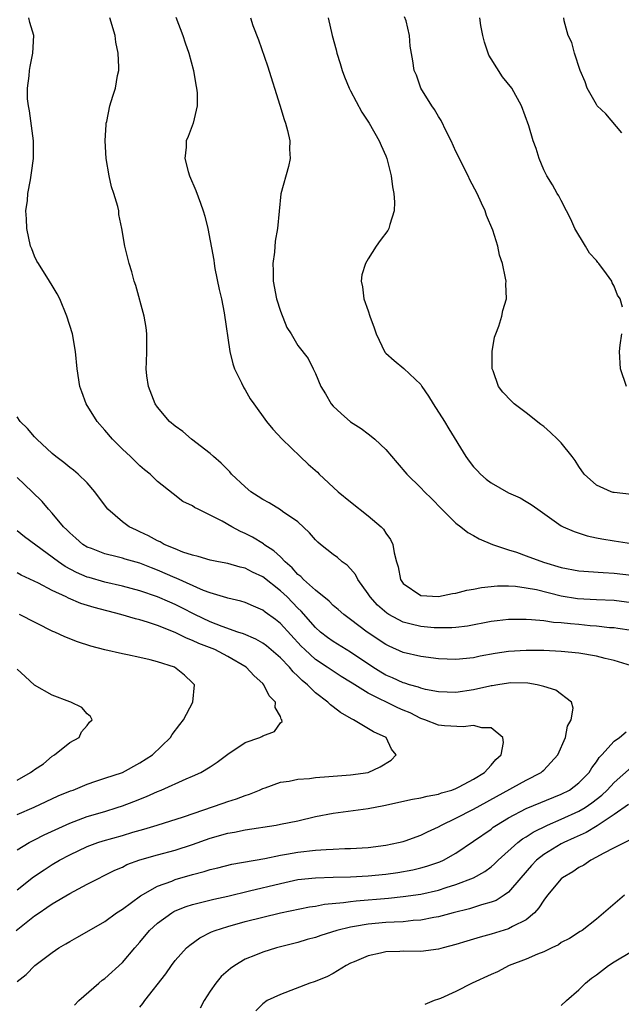
# Model space of a CAD drawing. Units: inches. Extents: x 2517000 to 2520000, y 1548000 to 1551000.
# Drawn here: x 2518089 to 2518158, y 1548899 to 1549011 of the extents above; entities that cross this region are included whole.
import ezdxf

# ---------------------------------------------------------------- set-up
doc = ezdxf.new("R2010")
doc.units = ezdxf.units.IN
doc.header["$MEASUREMENT"] = 0
doc.layers.add('LD25171548_2ft', color=55, linetype='Continuous')

msp = doc.modelspace()

# ---------------------------------------------------------------- linework, layer by layer
at = {"layer": 'LD25171548_2ft'}
for points, elevation in [([(2518159, 1548956.69), (2518157, 1548956.9), (2518156.92, 1548956.92), (2518156.68, 1548957), (2518155, 1548957.74), (2518153.62, 1548959), (2518153, 1548959.86), (2518152.56, 1548960.56), (2518152.23, 1548961), (2518151, 1548962.56), (2518150.56, 1548963), (2518149.77, 1548963.77), (2518149, 1548964.44), (2518148.67, 1548964.67), (2518147, 1548966), (2518145.64, 1548967), (2518145.31, 1548967.31), (2518144.33, 1548968.33), (2518143.85, 1548969), (2518143.22, 1548970.78), (2518143.13, 1548971), (2518143.13, 1548973), (2518143.4, 1548974.6), (2518143.54, 1548975), (2518143.88, 1548975.88), (2518144.21, 1548977), (2518144.35, 1548977.65), (2518144.74, 1548979), (2518144.68, 1548980.68), (2518144.7, 1548981), (2518144.65, 1548981.35), (2518144.29, 1548983), (2518143.96, 1548983.96), (2518143.75, 1548985), (2518143.19, 1548986.81), (2518142.48, 1548988.48), (2518142.33, 1548989), (2518141.89, 1548989.89), (2518141.4, 1548991), (2518140.57, 1548992.57), (2518140.38, 1548993), (2518139, 1548995.8), (2518138.47, 1548997), (2518137.89, 1548998.11), (2518137.32, 1548999.32), (2518137, 1548999.78), (2518136.56, 1549000.56), (2518136.24, 1549001), (2518135.01, 1549003), (2518134.49, 1549004.49), (2518134.22, 1549005), (2518134.1, 1549006.1), (2518133.8, 1549007.8), (2518133.72, 1549009), (2518133.32, 1549010.68), (2518133.15, 1549011.15)], 6592), ([(2518159, 1548937.15), (2518157, 1548937.77), (2518156.01, 1548937.99), (2518155, 1548938.25), (2518153, 1548938.59), (2518151, 1548938.8), (2518149, 1548938.89), (2518147, 1548938.9), (2518145, 1548938.79), (2518143.45, 1548938.55), (2518141.76, 1548938.24), (2518141, 1548938.08), (2518139, 1548937.88), (2518137, 1548937.95), (2518135, 1548938.21), (2518133, 1548938.69), (2518131.39, 1548939.39), (2518131, 1548939.59), (2518128.89, 1548941), (2518127, 1548942.43), (2518126.22, 1548943), (2518125.58, 1548943.58), (2518125, 1548944.05), (2518124.54, 1548944.54), (2518123, 1548945.76), (2518121.62, 1548947), (2518121.32, 1548947.32), (2518121, 1548947.57), (2518120.33, 1548948.33), (2518119.55, 1548949), (2518119, 1548949.57), (2518118.27, 1548950.27), (2518117.13, 1548951), (2518117.06, 1548951.06), (2518115.81, 1548951.81), (2518115, 1548952.24), (2518114.46, 1548952.46), (2518113.47, 1548953), (2518112.35, 1548953.65), (2518111, 1548954.34), (2518109.63, 1548955), (2518109.21, 1548955.21), (2518109, 1548955.39), (2518107.9, 1548955.9), (2518106.77, 1548956.77), (2518105, 1548958.18), (2518104.16, 1548959), (2518103.51, 1548959.51), (2518103, 1548959.95), (2518101.91, 1548961), (2518101, 1548961.84), (2518099.87, 1548963), (2518099, 1548964.02), (2518098.13, 1548965), (2518096.89, 1548967), (2518096.39, 1548968.39), (2518096.16, 1548969), (2518095.85, 1548971), (2518095.67, 1548973), (2518095.31, 1548975), (2518094.69, 1548977), (2518093.87, 1548979), (2518093.57, 1548979.57), (2518093, 1548980.49), (2518092.71, 1548981), (2518091.43, 1548983), (2518091.27, 1548983.27), (2518091, 1548983.84), (2518090.67, 1548984.67), (2518090.55, 1548985), (2518090.11, 1548987), (2518090.1, 1548988.1), (2518090.02, 1548989), (2518090.21, 1548990.21), (2518090.22, 1548991), (2518090.55, 1548992.55), (2518090.64, 1548993.36), (2518090.88, 1548995), (2518090.86, 1548997), (2518090.43, 1549000.43), (2518090.31, 1549001), (2518090.21, 1549001.79), (2518090.19, 1549003), (2518090.39, 1549004.39), (2518090.43, 1549005), (2518090.51, 1549005.49), (2518090.82, 1549007), (2518090.92, 1549009), (2518090.47, 1549010.47), (2518090.36, 1549011)], 6582), ([(2518159, 1548941.17), (2518157.42, 1548941.42), (2518157, 1548941.47), (2518156.5, 1548941.5), (2518155, 1548941.67), (2518154.28, 1548941.72), (2518153, 1548941.85), (2518152.04, 1548941.96), (2518151, 1548942.05), (2518150.1, 1548942.1), (2518149, 1548942.27), (2518147.59, 1548942.41), (2518147, 1548942.43), (2518145.56, 1548942.44), (2518145, 1548942.42), (2518143.71, 1548942.29), (2518143, 1548942.19), (2518140.31, 1548941.69), (2518139, 1548941.52), (2518138.52, 1548941.48), (2518137, 1548941.47), (2518136.51, 1548941.49), (2518135, 1548941.64), (2518133.9, 1548941.9), (2518133, 1548942.15), (2518131.37, 1548943), (2518131.14, 1548943.14), (2518130.06, 1548944.06), (2518129.21, 1548945), (2518129, 1548945.35), (2518127.81, 1548947), (2518127.55, 1548947.55), (2518127, 1548948.22), (2518126.62, 1548948.62), (2518126.05, 1548949), (2518125.49, 1548949.49), (2518125, 1548949.85), (2518123.55, 1548951), (2518123.25, 1548951.25), (2518123, 1548951.5), (2518122.33, 1548952.33), (2518121, 1548953.55), (2518119.25, 1548954.75), (2518119, 1548954.94), (2518117.73, 1548955.73), (2518117, 1548956.1), (2518116.47, 1548956.47), (2518115.63, 1548957), (2518115, 1548957.54), (2518113.45, 1548959), (2518113.25, 1548959.25), (2518113, 1548959.48), (2518112.27, 1548960.27), (2518111.38, 1548961), (2518111, 1548961.34), (2518108.87, 1548963), (2518107.87, 1548963.87), (2518107, 1548964.48), (2518106.38, 1548965), (2518105, 1548966.62), (2518104.73, 1548967), (2518103.96, 1548969), (2518103.8, 1548970.2), (2518103.72, 1548971), (2518103.76, 1548971.76), (2518103.8, 1548973), (2518103.8, 1548975), (2518103.71, 1548975.71), (2518103.47, 1548977), (2518102.52, 1548980.52), (2518102.36, 1548981), (2518102.07, 1548982.07), (2518101.78, 1548983), (2518101.28, 1548985), (2518100.95, 1548987), (2518100.61, 1548988.61), (2518100.58, 1548989), (2518100.47, 1548989.53), (2518100.04, 1548991), (2518099.77, 1548991.77), (2518099.48, 1548993), (2518099.14, 1548995), (2518099.04, 1548997), (2518099.14, 1548998.86), (2518099.15, 1548999), (2518099.22, 1548999.22), (2518099.58, 1549001), (2518099.92, 1549002.08), (2518100.23, 1549003), (2518100.46, 1549004.46), (2518100.58, 1549005), (2518100.6, 1549005.4), (2518100.52, 1549007), (2518100.25, 1549008.25), (2518100.17, 1549009), (2518099.58, 1549011)], 6584), ([(2518107.08, 1549011.08), (2518107.9, 1549009), (2518108.17, 1549008.17), (2518108.59, 1549007), (2518109.11, 1549005), (2518109.37, 1549003.37), (2518109.46, 1549003), (2518109.53, 1549002.47), (2518109.53, 1549001), (2518109.06, 1548999), (2518108.49, 1548997.51), (2518108.28, 1548997), (2518108.27, 1548996.27), (2518108.12, 1548995), (2518108.49, 1548993.51), (2518108.65, 1548993), (2518109.35, 1548991.35), (2518109.91, 1548989.91), (2518110.22, 1548989), (2518110.4, 1548988.4), (2518110.74, 1548987), (2518111.41, 1548983.41), (2518111.45, 1548983), (2518111.55, 1548982.45), (2518112.04, 1548980.04), (2518112.28, 1548979), (2518112.6, 1548977.4), (2518113.24, 1548973), (2518113.59, 1548971.59), (2518113.79, 1548971), (2518114.58, 1548969.42), (2518114.85, 1548968.85), (2518115, 1548968.61), (2518115.57, 1548967.57), (2518115.96, 1548967), (2518117.42, 1548965), (2518118.15, 1548964.15), (2518119.2, 1548963), (2518121.25, 1548961), (2518122.16, 1548960.16), (2518123.22, 1548959.22), (2518123.42, 1548959), (2518125.6, 1548957), (2518127, 1548955.84), (2518129, 1548954.27), (2518130.47, 1548953), (2518130.73, 1548952.73), (2518131, 1548952.29), (2518131.55, 1548951.55), (2518131.81, 1548951), (2518131.95, 1548950.05), (2518132.24, 1548949), (2518132.42, 1548948.42), (2518132.67, 1548947), (2518133, 1548946.54), (2518135, 1548945.18), (2518137, 1548945.05), (2518138.61, 1548945.39), (2518139, 1548945.42), (2518140.22, 1548945.78), (2518141, 1548945.9), (2518141.9, 1548946.1), (2518143.72, 1548946.28), (2518145, 1548946.27), (2518145.77, 1548946.23), (2518147, 1548946.06), (2518148.16, 1548945.84), (2518151, 1548945.15), (2518152.84, 1548944.84), (2518155, 1548944.7), (2518157, 1548944.62), (2518159, 1548944.38)], 6586), ([(2518115.58, 1549011), (2518115.87, 1549010.13), (2518116.51, 1549008.51), (2518117.53, 1549005.53), (2518118.93, 1549001.07), (2518119.43, 1548999.43), (2518119.59, 1548999), (2518119.81, 1548998.19), (2518120.07, 1548997), (2518120.04, 1548996.04), (2518120.1, 1548995), (2518119.91, 1548994.09), (2518119.05, 1548990.95), (2518118.67, 1548987), (2518118.42, 1548985.58), (2518118.32, 1548984.32), (2518118.15, 1548983), (2518118.18, 1548982.18), (2518118.19, 1548981), (2518118.57, 1548979), (2518119, 1548977.58), (2518119.72, 1548975.72), (2518120.21, 1548975), (2518121, 1548973.65), (2518122.18, 1548972.18), (2518122.73, 1548971), (2518123, 1548970.47), (2518123.61, 1548969), (2518124.14, 1548968.14), (2518124.8, 1548967), (2518125, 1548966.77), (2518125.92, 1548965.92), (2518127, 1548964.98), (2518128.19, 1548964.19), (2518129, 1548963.59), (2518129.35, 1548963.35), (2518129.75, 1548963), (2518131, 1548961.82), (2518132.3, 1548960.3), (2518133.39, 1548959), (2518135, 1548957.43), (2518135.4, 1548957), (2518136.21, 1548956.21), (2518137.38, 1548955), (2518139, 1548953.42), (2518139.54, 1548953), (2518140.34, 1548952.34), (2518141, 1548952.02), (2518141.64, 1548951.64), (2518143.15, 1548951), (2518145, 1548950.39), (2518145.88, 1548950.12), (2518147, 1548949.71), (2518148.96, 1548948.96), (2518151, 1548948.38), (2518153, 1548948), (2518155.78, 1548947.78), (2518157, 1548947.72), (2518159, 1548947.47)], 6588), ([(2518124.45, 1549011), (2518124.88, 1549009), (2518125.36, 1549007.36), (2518125.42, 1549007), (2518125.8, 1549005.8), (2518126.03, 1549005), (2518126.29, 1549004.29), (2518126.84, 1549003), (2518127, 1549002.69), (2518128.27, 1549000.27), (2518129.12, 1548999), (2518130.27, 1548997), (2518130.46, 1548996.46), (2518131, 1548995.29), (2518131.12, 1548995), (2518131.17, 1548994.83), (2518131.61, 1548993), (2518131.76, 1548991.76), (2518131.92, 1548991), (2518131.98, 1548990.02), (2518131.95, 1548989), (2518131.46, 1548987.46), (2518131.36, 1548987), (2518131.23, 1548986.77), (2518130.37, 1548985.63), (2518129.92, 1548985), (2518129, 1548983.55), (2518128.69, 1548983), (2518128.29, 1548981.71), (2518128.19, 1548981), (2518128.37, 1548980.37), (2518128.5, 1548979), (2518129, 1548977.62), (2518129.19, 1548977), (2518129.69, 1548975.68), (2518129.91, 1548975), (2518130.9, 1548972.9), (2518131, 1548972.79), (2518131.96, 1548971.96), (2518133.05, 1548971.05), (2518135, 1548969.21), (2518135.12, 1548969), (2518135.88, 1548967.88), (2518136.39, 1548967), (2518137.7, 1548965), (2518138.18, 1548964.18), (2518140.12, 1548961), (2518140.49, 1548960.49), (2518141, 1548959.82), (2518141.42, 1548959.42), (2518141.81, 1548959), (2518142.44, 1548958.44), (2518143, 1548958), (2518145, 1548956.86), (2518146.32, 1548956.32), (2518147, 1548955.89), (2518147.56, 1548955.56), (2518148.32, 1548955), (2518151, 1548953.11), (2518151.2, 1548953), (2518152.45, 1548952.45), (2518153.96, 1548951.96), (2518155, 1548951.76), (2518155.62, 1548951.62), (2518157, 1548951.39), (2518159, 1548951.08)], 6590), ([(2518157.96, 1548978.04), (2518157.72, 1548979), (2518157.4, 1548979.4), (2518157, 1548980.42), (2518156.8, 1548980.8), (2518156.74, 1548981), (2518156.16, 1548981.84), (2518155.28, 1548983), (2518155.14, 1548983.14), (2518155, 1548983.34), (2518154.19, 1548984.19), (2518153.74, 1548985), (2518152.55, 1548987), (2518152.08, 1548988.08), (2518151.58, 1548989), (2518151, 1548990.21), (2518150.72, 1548990.72), (2518150.52, 1548991), (2518149.99, 1548991.99), (2518149.33, 1548993), (2518149, 1548993.7), (2518148.47, 1548995), (2518148.12, 1548996.12), (2518147.8, 1548997), (2518147.29, 1548998.71), (2518146.46, 1549001), (2518145.35, 1549003), (2518144.31, 1549004.31), (2518143, 1549006.34), (2518142.75, 1549006.75), (2518142.24, 1549008.24), (2518142.07, 1549009), (2518141.84, 1549010.16), (2518141.72, 1549011)], 6594), ([(2518157.9, 1548997.9), (2518156.06, 1549000.06), (2518155.1, 1549001), (2518155, 1549001.13), (2518153.94, 1549003), (2518153.71, 1549003.71), (2518153.13, 1549005), (2518152.49, 1549007), (2518152.21, 1549008.21), (2518151.78, 1549009), (2518151.34, 1549010.66), (2518151.27, 1549011)], 6596), ([(2518158.44, 1548969), (2518157.73, 1548971), (2518157.64, 1548973), (2518157.71, 1548973.71), (2518157.91, 1548975)], 6594), ([(2518089, 1548901.19), (2518090.03, 1548901.97), (2518091.04, 1548903), (2518093, 1548904.49), (2518093.76, 1548905), (2518094.55, 1548905.45), (2518095, 1548905.74), (2518095.82, 1548906.18), (2518097.22, 1548907), (2518099, 1548908.01), (2518100.34, 1548909), (2518101, 1548909.42), (2518103.05, 1548910.95), (2518105, 1548912.02), (2518106.62, 1548912.62), (2518107, 1548912.78), (2518109, 1548913.38), (2518110.3, 1548913.7), (2518111, 1548913.93), (2518111.87, 1548914.13), (2518113.46, 1548914.53), (2518117.21, 1548915.21), (2518119, 1548915.59), (2518119.69, 1548915.69), (2518121, 1548915.92), (2518123, 1548916.13), (2518124.23, 1548916.23), (2518125, 1548916.25), (2518126.33, 1548916.32), (2518127, 1548916.33), (2518129, 1548916.46), (2518131, 1548916.7), (2518132.46, 1548917), (2518133, 1548917.14), (2518133.21, 1548917.21), (2518135, 1548917.86), (2518135.75, 1548918.25), (2518137, 1548918.8), (2518137.34, 1548919), (2518139, 1548919.78), (2518141, 1548920.82), (2518147, 1548924.12), (2518148.71, 1548925), (2518148.87, 1548925.13), (2518149, 1548925.26), (2518150.6, 1548927), (2518151.47, 1548929), (2518151.71, 1548930.29), (2518152.12, 1548931), (2518152.34, 1548932.34), (2518152.15, 1548933), (2518150.37, 1548934.37), (2518149, 1548934.81), (2518148.24, 1548935), (2518147.17, 1548935.17), (2518145.2, 1548935.2), (2518145, 1548935.19), (2518143.77, 1548935), (2518143.12, 1548934.88), (2518143, 1548934.87), (2518142.84, 1548934.84), (2518141, 1548934.41), (2518139, 1548934.13), (2518137, 1548934.2), (2518135.53, 1548934.47), (2518135, 1548934.61), (2518134.73, 1548934.73), (2518133.72, 1548935), (2518133.17, 1548935.17), (2518133, 1548935.21), (2518131.78, 1548935.78), (2518131, 1548936.09), (2518130.43, 1548936.43), (2518129.53, 1548937), (2518127, 1548938.72), (2518125, 1548939.93), (2518124.37, 1548940.37), (2518123.57, 1548941), (2518123, 1548941.51), (2518121.38, 1548943.38), (2518121, 1548943.74), (2518120.38, 1548944.38), (2518119.76, 1548945), (2518119, 1548945.72), (2518117, 1548947.3), (2518115.84, 1548947.84), (2518115, 1548948.28), (2518114.41, 1548948.41), (2518113, 1548948.81), (2518111.94, 1548949), (2518111, 1548949.2), (2518109.63, 1548949.63), (2518109, 1548949.76), (2518107.89, 1548950.11), (2518107, 1548950.48), (2518105.78, 1548951), (2518105.29, 1548951.29), (2518105, 1548951.4), (2518103.97, 1548951.97), (2518103, 1548952.44), (2518102.6, 1548952.6), (2518101.76, 1548953), (2518101, 1548953.57), (2518099.34, 1548955), (2518099.19, 1548955.19), (2518097.87, 1548957), (2518097, 1548958.01), (2518095.96, 1548959), (2518095.44, 1548959.44), (2518095, 1548959.78), (2518094.34, 1548960.34), (2518093.43, 1548961), (2518093, 1548961.36), (2518091.24, 1548963), (2518091, 1548963.26), (2518090.21, 1548964.21), (2518089.37, 1548965), (2518089, 1548965.55)], 6580), ([(2518088.9, 1548907), (2518091, 1548908.64), (2518091.51, 1548909), (2518092.41, 1548909.59), (2518093, 1548910.02), (2518095, 1548911.22), (2518097, 1548912.26), (2518100.15, 1548913.85), (2518101, 1548914.22), (2518101.51, 1548914.49), (2518103, 1548915.05), (2518105, 1548915.62), (2518107, 1548916.16), (2518109, 1548916.79), (2518111, 1548917.5), (2518113, 1548918.08), (2518113.79, 1548918.21), (2518115, 1548918.46), (2518118.53, 1548919), (2518119, 1548919.09), (2518121, 1548919.5), (2518123, 1548919.97), (2518125, 1548920.37), (2518129, 1548920.91), (2518130.77, 1548921.23), (2518134.04, 1548921.96), (2518135, 1548922.11), (2518135.7, 1548922.3), (2518137, 1548922.52), (2518137.34, 1548922.66), (2518138.52, 1548923), (2518139, 1548923.19), (2518139.37, 1548923.37), (2518141, 1548924.25), (2518142.25, 1548925), (2518143, 1548925.82), (2518143.53, 1548926.47), (2518144.14, 1548927), (2518144.42, 1548928.42), (2518144.35, 1548929), (2518143, 1548930.09), (2518141.93, 1548930.07), (2518141, 1548930.36), (2518139.81, 1548930.19), (2518137.69, 1548930.31), (2518137, 1548930.39), (2518135.44, 1548931), (2518135, 1548931.15), (2518133.78, 1548931.78), (2518133, 1548932.1), (2518132.38, 1548932.38), (2518129, 1548934.04), (2518127.18, 1548935.18), (2518127, 1548935.3), (2518125.94, 1548935.94), (2518125, 1548936.54), (2518124.33, 1548937), (2518123, 1548937.87), (2518121.77, 1548939), (2518121.38, 1548939.38), (2518119, 1548941.99), (2518118.43, 1548942.43), (2518117.27, 1548943.27), (2518117, 1548943.5), (2518115.94, 1548943.94), (2518115, 1548944.36), (2518114.51, 1548944.51), (2518113, 1548944.85), (2518112.89, 1548944.89), (2518111, 1548945.46), (2518110.26, 1548945.74), (2518107.14, 1548947.14), (2518107, 1548947.19), (2518105, 1548948.07), (2518104.32, 1548948.32), (2518103, 1548948.85), (2518101.32, 1548949.32), (2518101, 1548949.43), (2518100.41, 1548949.59), (2518099, 1548949.93), (2518097.48, 1548950.52), (2518097, 1548950.69), (2518096.5, 1548951), (2518095.71, 1548951.71), (2518095, 1548952.3), (2518094.66, 1548952.66), (2518094.28, 1548953), (2518093, 1548954.54), (2518092.59, 1548955), (2518091.87, 1548955.87), (2518090.74, 1548957), (2518089, 1548958.63)], 6578), ([(2518089, 1548911.61), (2518090.89, 1548913.11), (2518092.09, 1548913.91), (2518093, 1548914.5), (2518093.84, 1548915), (2518095, 1548915.62), (2518097, 1548916.56), (2518098.19, 1548917), (2518098.8, 1548917.2), (2518101, 1548917.83), (2518102.19, 1548918.19), (2518103.46, 1548918.54), (2518104.95, 1548919), (2518107.96, 1548919.96), (2518112.5, 1548921.5), (2518113, 1548921.68), (2518114.01, 1548921.99), (2518115, 1548922.39), (2518115.47, 1548922.53), (2518116.62, 1548923), (2518117, 1548923.18), (2518117.26, 1548923.26), (2518119, 1548923.88), (2518120, 1548924), (2518121, 1548924.23), (2518122.31, 1548924.31), (2518123, 1548924.42), (2518124.52, 1548924.52), (2518127, 1548924.72), (2518129.01, 1548925), (2518130.37, 1548925.63), (2518131.6, 1548926.4), (2518132.2, 1548927), (2518131.65, 1548927.65), (2518131.03, 1548929), (2518129.62, 1548929.62), (2518127.34, 1548931), (2518127.1, 1548931.1), (2518125.83, 1548931.83), (2518125, 1548932.47), (2518124.69, 1548932.69), (2518124.4, 1548933), (2518123, 1548934.09), (2518122.08, 1548935), (2518121.48, 1548935.48), (2518121, 1548935.97), (2518120.46, 1548936.46), (2518120.03, 1548937), (2518119, 1548938.07), (2518117.42, 1548939.42), (2518117, 1548939.73), (2518116.2, 1548940.2), (2518114.79, 1548940.79), (2518114.14, 1548941), (2518112.37, 1548941.63), (2518111, 1548942.17), (2518109.26, 1548943), (2518107.77, 1548943.77), (2518107, 1548944.15), (2518106.4, 1548944.4), (2518105, 1548945.03), (2518103, 1548945.7), (2518101, 1548946.23), (2518099, 1548946.69), (2518097.21, 1548947.21), (2518097, 1548947.27), (2518095.79, 1548947.79), (2518094.48, 1548948.48), (2518093.72, 1548949), (2518089.84, 1548951.84), (2518089, 1548952.54)], 6576), ([(2518089, 1548916.17), (2518090.38, 1548917), (2518090.78, 1548917.22), (2518091, 1548917.32), (2518092.1, 1548917.9), (2518095, 1548919.23), (2518097, 1548919.97), (2518099, 1548920.56), (2518100.42, 1548921), (2518101, 1548921.2), (2518102.3, 1548921.7), (2518103.74, 1548922.26), (2518105, 1548922.83), (2518105.43, 1548923), (2518108.28, 1548924.28), (2518109, 1548924.57), (2518109.95, 1548925), (2518111, 1548925.64), (2518111.81, 1548926.19), (2518113, 1548927.09), (2518115, 1548928.41), (2518116.64, 1548929), (2518116.89, 1548929.11), (2518117, 1548929.19), (2518118.32, 1548929.68), (2518119, 1548930.65), (2518119.2, 1548930.8), (2518119.18, 1548931), (2518119.09, 1548931.09), (2518119, 1548931.39), (2518118.39, 1548932.39), (2518118.43, 1548933), (2518117.72, 1548933.72), (2518117.13, 1548935), (2518117, 1548935.14), (2518116, 1548936), (2518115.11, 1548937), (2518113, 1548938.23), (2518111.54, 1548939), (2518109.71, 1548939.71), (2518109, 1548940.05), (2518108.3, 1548940.3), (2518107, 1548940.97), (2518105, 1548941.75), (2518103.87, 1548942.13), (2518103, 1548942.38), (2518102.5, 1548942.5), (2518100.84, 1548943), (2518097.79, 1548943.79), (2518096.26, 1548944.26), (2518094.86, 1548944.86), (2518094.59, 1548945), (2518093, 1548945.74), (2518091.43, 1548946.57), (2518089.47, 1548947.47), (2518089, 1548947.74)], 6574), ([(2518089, 1548920.19), (2518090.97, 1548921.03), (2518093.68, 1548922.32), (2518095.1, 1548922.9), (2518095.38, 1548923), (2518097, 1548923.68), (2518097.99, 1548923.99), (2518099, 1548924.35), (2518101, 1548925.01), (2518103, 1548926.08), (2518104.42, 1548927), (2518106.49, 1548929), (2518106.69, 1548929.31), (2518107.54, 1548930.46), (2518107.97, 1548931), (2518109.04, 1548933), (2518109.23, 1548935), (2518109, 1548935.23), (2518108.08, 1548936.08), (2518106.95, 1548937), (2518105, 1548937.62), (2518104.17, 1548937.83), (2518103, 1548938.1), (2518101.6, 1548938.4), (2518101, 1548938.51), (2518099, 1548938.99), (2518097.4, 1548939.4), (2518095.89, 1548939.89), (2518094.45, 1548940.45), (2518093.29, 1548941), (2518093.08, 1548941.08), (2518089.27, 1548943)], 6572), ([(2518089, 1548924.12), (2518090.54, 1548925), (2518090.82, 1548925.18), (2518091, 1548925.34), (2518092, 1548926), (2518093, 1548926.84), (2518093.28, 1548927), (2518095, 1548928.42), (2518096.08, 1548929), (2518096.36, 1548929.64), (2518097, 1548930.36), (2518097.27, 1548930.73), (2518097.55, 1548931), (2518097.38, 1548931.38), (2518097, 1548931.68), (2518096.4, 1548932.4), (2518095.13, 1548933), (2518095, 1548933.04), (2518093, 1548933.8), (2518091, 1548934.95), (2518089.94, 1548935.94), (2518089, 1548936.76)], 6570), ([(2518095.53, 1548898.47), (2518096.05, 1548899), (2518098.31, 1548901), (2518098.69, 1548901.31), (2518099, 1548901.53), (2518101, 1548903.32), (2518102.43, 1548905), (2518103, 1548905.64), (2518104.1, 1548907), (2518105, 1548907.83), (2518106.62, 1548909), (2518106.86, 1548909.14), (2518107, 1548909.21), (2518108.28, 1548909.72), (2518109, 1548909.95), (2518111.43, 1548910.57), (2518113, 1548910.9), (2518115.49, 1548911.49), (2518119, 1548912.36), (2518121, 1548912.78), (2518123, 1548913), (2518125, 1548913.06), (2518127, 1548913.09), (2518129, 1548913.2), (2518131, 1548913.41), (2518132.39, 1548913.61), (2518134.09, 1548913.91), (2518135, 1548914.12), (2518135.69, 1548914.31), (2518137.18, 1548914.82), (2518137.57, 1548915), (2518139, 1548915.8), (2518141, 1548917.16), (2518143, 1548918.55), (2518143.25, 1548918.75), (2518143.62, 1548919), (2518145, 1548919.83), (2518147, 1548920.89), (2518151, 1548922.51), (2518151.94, 1548923), (2518153, 1548923.82), (2518154.16, 1548925), (2518154.47, 1548925.53), (2518155, 1548926.22), (2518155.3, 1548926.7), (2518155.6, 1548927), (2518157, 1548928.55), (2518157.63, 1548929), (2518158.37, 1548929.63)], 6582), ([(2518103, 1548898.26), (2518103.34, 1548898.66), (2518103.57, 1548899), (2518105.96, 1548902.05), (2518106.59, 1548903), (2518107, 1548903.55), (2518108.3, 1548905), (2518108.67, 1548905.33), (2518109.84, 1548906.16), (2518111.16, 1548906.84), (2518111.56, 1548907), (2518113, 1548907.45), (2518115, 1548908.01), (2518117, 1548908.52), (2518119, 1548909), (2518122.32, 1548909.68), (2518123, 1548909.77), (2518124.03, 1548909.97), (2518126.17, 1548910.17), (2518127, 1548910.3), (2518127.62, 1548910.38), (2518131.32, 1548910.68), (2518133, 1548910.85), (2518135, 1548911.14), (2518137, 1548911.59), (2518137.88, 1548911.88), (2518139, 1548912.21), (2518141, 1548912.99), (2518142.28, 1548913.72), (2518143, 1548914.26), (2518143.4, 1548914.6), (2518143.8, 1548915), (2518146.05, 1548917), (2518146.58, 1548917.42), (2518147, 1548917.68), (2518147.79, 1548918.21), (2518149.41, 1548919), (2518151, 1548919.67), (2518153, 1548920.58), (2518153.71, 1548921), (2518154.48, 1548921.52), (2518155.6, 1548922.4), (2518156.23, 1548923), (2518157, 1548923.84), (2518159, 1548925.6)], 6584), ([(2518158.65, 1548921.35), (2518157, 1548920.21), (2518155.07, 1548918.93), (2518153.83, 1548918.17), (2518152.46, 1548917.54), (2518151.27, 1548917), (2518151, 1548916.85), (2518149, 1548915.63), (2518148.19, 1548915), (2518147.61, 1548914.39), (2518146.38, 1548913), (2518145, 1548911.37), (2518144.48, 1548911), (2518143.58, 1548910.42), (2518143, 1548910.21), (2518141.91, 1548909.91), (2518140.55, 1548909.45), (2518138.67, 1548909), (2518137, 1548908.55), (2518136.46, 1548908.46), (2518135, 1548908.15), (2518134.11, 1548908.11), (2518133, 1548907.98), (2518131.95, 1548907.95), (2518131, 1548907.89), (2518129, 1548907.71), (2518127.44, 1548907.44), (2518127, 1548907.38), (2518125.43, 1548907), (2518123.59, 1548906.41), (2518123, 1548906.2), (2518122.06, 1548905.94), (2518121, 1548905.61), (2518118.56, 1548905), (2518117, 1548904.53), (2518116.17, 1548904.17), (2518115, 1548903.71), (2518113.82, 1548903), (2518113.33, 1548902.67), (2518112.25, 1548901.75), (2518111.66, 1548901), (2518111, 1548900.07), (2518110.3, 1548899), (2518109.86, 1548898.14)], 6586), ([(2518159, 1548917.4), (2518157, 1548916.4), (2518155.77, 1548915.77), (2518155, 1548915.33), (2518154.37, 1548915), (2518153.55, 1548914.45), (2518153, 1548914.16), (2518152.31, 1548913.69), (2518151.13, 1548913), (2518151, 1548912.89), (2518149.41, 1548911), (2518149, 1548910.45), (2518148.45, 1548909.55), (2518147.94, 1548909), (2518147, 1548908.2), (2518145.44, 1548907.44), (2518145, 1548907.19), (2518143, 1548906.58), (2518141.76, 1548906.24), (2518140.22, 1548905.78), (2518139, 1548905.39), (2518137.53, 1548905), (2518137, 1548904.84), (2518135, 1548904.59), (2518133, 1548904.63), (2518132.6, 1548904.6), (2518131, 1548904.57), (2518130.41, 1548904.41), (2518129, 1548904.11), (2518127.41, 1548903.41), (2518127, 1548903.25), (2518126.48, 1548903), (2518125, 1548902.09), (2518124.29, 1548901.71), (2518122.85, 1548901.15), (2518122.34, 1548901), (2518119, 1548899.68), (2518117.51, 1548899), (2518117, 1548898.64), (2518116.19, 1548897.82)], 6588), ([(2518158.18, 1548911), (2518155, 1548908.27), (2518153.39, 1548907), (2518153.13, 1548906.87), (2518151.92, 1548906.08), (2518151, 1548905.62), (2518150.66, 1548905.34), (2518149.9, 1548905), (2518149, 1548904.56), (2518148.29, 1548904.29), (2518147, 1548903.7), (2518145.07, 1548903), (2518143.72, 1548902.28), (2518143, 1548901.98), (2518140.86, 1548901), (2518139, 1548900.05), (2518137.24, 1548899.24), (2518137, 1548899.14), (2518136.51, 1548899), (2518135.45, 1548898.55)], 6590), ([(2518151, 1548898.44), (2518151.59, 1548899), (2518153, 1548900.22), (2518153.77, 1548901), (2518154.45, 1548901.55), (2518155, 1548901.93), (2518156.36, 1548903), (2518157, 1548903.41), (2518159, 1548904.6)], 6592)]:
    msp.add_lwpolyline(points, dxfattribs=dict(at, elevation=elevation))

doc.saveas('drawing.dxf')
